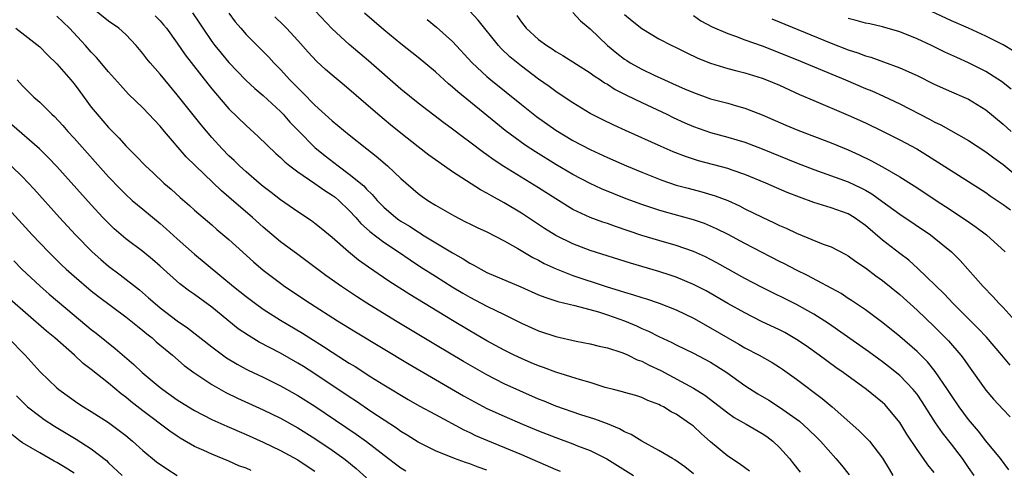
# Model space of a CAD drawing. Units: inches. Extents: x 2625000 to 2628000, y 1458000 to 1461000.
# Drawn here: x 2626435 to 2626549, y 1459016 to 1459068 of the extents above; entities that cross this region are included whole.
import ezdxf

# ---------------------------------------------------------------- set-up
doc = ezdxf.new("R2010")
doc.units = ezdxf.units.IN
doc.header["$MEASUREMENT"] = 0
doc.layers.add('LD26251458_2ft', color=225, linetype='Continuous')

msp = doc.modelspace()

# ---------------------------------------------------------------- linework, layer by layer
at = {"layer": 'LD26251458_2ft'}
for points, elevation in [([(2626550.3, 1459064.3), (2626549, 1459065.07), (2626547, 1459066.09), (2626545, 1459067), (2626543, 1459067.88), (2626539, 1459069.73)], 9282), ([(2626513, 1459015.22), (2626512.01, 1459016.01), (2626510.85, 1459016.85), (2626510.57, 1459017), (2626509, 1459017.92), (2626507.01, 1459018.99), (2626505.77, 1459019.77), (2626505, 1459020.1), (2626504.42, 1459020.42), (2626503, 1459021.01), (2626501.56, 1459021.56), (2626499.93, 1459022.07), (2626497, 1459023.06), (2626495.64, 1459023.64), (2626495, 1459023.89), (2626492.84, 1459024.84), (2626491, 1459025.68), (2626489, 1459026.71), (2626486.26, 1459028.26), (2626483, 1459030.2), (2626478.37, 1459033), (2626475.05, 1459035.05), (2626473.83, 1459035.83), (2626472.09, 1459037), (2626470.28, 1459038.28), (2626467, 1459040.69), (2626465, 1459042.19), (2626463, 1459043.87), (2626461.75, 1459045), (2626459, 1459047.38), (2626458.12, 1459048.12), (2626455.11, 1459051), (2626454.05, 1459052.05), (2626451.51, 1459055), (2626451, 1459055.61), (2626449, 1459057.74), (2626447.34, 1459059.34), (2626446.38, 1459060.38), (2626445, 1459061.94), (2626443.6, 1459063.6), (2626443, 1459064.21), (2626442.32, 1459065), (2626440.45, 1459067), (2626439, 1459068.42)], 9314), ([(2626519.52, 1459015.52), (2626518.38, 1459016.38), (2626517, 1459017.27), (2626515, 1459018.94), (2626513.9, 1459019.9), (2626513, 1459020.74), (2626512.66, 1459021), (2626511, 1459022.16), (2626510.43, 1459022.43), (2626509.52, 1459023), (2626509.17, 1459023.17), (2626509, 1459023.27), (2626507.72, 1459023.72), (2626507, 1459024.07), (2626506.3, 1459024.3), (2626505, 1459024.66), (2626504.75, 1459024.75), (2626503.71, 1459025), (2626502.74, 1459025.26), (2626501, 1459025.81), (2626499.86, 1459026.14), (2626497, 1459027.04), (2626495.57, 1459027.57), (2626495, 1459027.76), (2626494.13, 1459028.13), (2626493, 1459028.6), (2626492.15, 1459029), (2626491, 1459029.57), (2626489, 1459030.67), (2626487, 1459031.83), (2626485, 1459033.03), (2626480.04, 1459036.04), (2626477.6, 1459037.6), (2626475.22, 1459039.22), (2626474.06, 1459040.06), (2626472.9, 1459041), (2626471, 1459042.68), (2626469.74, 1459043.74), (2626469, 1459044.32), (2626468.61, 1459044.61), (2626467, 1459045.66), (2626465, 1459047.07), (2626463.92, 1459047.92), (2626463, 1459048.61), (2626462.53, 1459049), (2626461, 1459050.3), (2626460.23, 1459051), (2626459.62, 1459051.62), (2626459, 1459052.18), (2626458.2, 1459053), (2626457, 1459054.31), (2626455.77, 1459055.77), (2626453, 1459059.28), (2626451.54, 1459061), (2626451, 1459061.67), (2626449.83, 1459063), (2626449.46, 1459063.46), (2626449, 1459064.07), (2626448.21, 1459065), (2626447, 1459066.26), (2626446.19, 1459067), (2626445, 1459067.84), (2626443, 1459069.47)], 9312), ([(2626450.44, 1459068.44), (2626451, 1459067.87), (2626451.41, 1459067.41), (2626451.74, 1459067), (2626453, 1459065.28), (2626453.93, 1459063.93), (2626456.55, 1459060.55), (2626457, 1459059.98), (2626457.44, 1459059.44), (2626459, 1459057.63), (2626461, 1459055.7), (2626462.42, 1459054.42), (2626464.45, 1459052.45), (2626465, 1459051.98), (2626465.49, 1459051.49), (2626466.1, 1459051), (2626467, 1459050.31), (2626469, 1459048.95), (2626470.14, 1459048.14), (2626471, 1459047.62), (2626471.35, 1459047.35), (2626471.78, 1459047), (2626473, 1459045.82), (2626473.74, 1459045), (2626474.32, 1459044.32), (2626475, 1459043.73), (2626475.37, 1459043.37), (2626477, 1459042.14), (2626478.72, 1459041), (2626480.07, 1459040.07), (2626481.28, 1459039.28), (2626483, 1459038.19), (2626484.97, 1459036.96), (2626486.21, 1459036.21), (2626487, 1459035.75), (2626489, 1459034.7), (2626491, 1459033.73), (2626493, 1459032.71), (2626495, 1459031.82), (2626497, 1459031.16), (2626499.36, 1459030.64), (2626501, 1459030.33), (2626502.06, 1459030.06), (2626503, 1459029.85), (2626504.69, 1459029.31), (2626505, 1459029.19), (2626505.42, 1459029), (2626506.47, 1459028.47), (2626507, 1459028.3), (2626507.85, 1459027.85), (2626509.21, 1459027.21), (2626513, 1459025.16), (2626514.35, 1459024.35), (2626517, 1459022.29), (2626517.75, 1459021.75), (2626519.12, 1459021), (2626521, 1459019.91), (2626521.54, 1459019.54), (2626522.25, 1459019), (2626523, 1459018.28), (2626524.16, 1459017), (2626524.54, 1459016.54), (2626525.41, 1459015.41)], 9310), ([(2626454.78, 1459068.78), (2626455.59, 1459067.59), (2626455.95, 1459067), (2626457, 1459065.47), (2626457.36, 1459065), (2626458.09, 1459064.09), (2626459, 1459063.01), (2626460.98, 1459060.98), (2626462.01, 1459060.01), (2626463, 1459059.19), (2626465, 1459057.31), (2626465.3, 1459057), (2626466.1, 1459056.1), (2626467.08, 1459055.08), (2626469, 1459053.15), (2626470.18, 1459052.18), (2626471.7, 1459051), (2626473, 1459050.06), (2626474.67, 1459048.67), (2626475, 1459048.3), (2626475.67, 1459047.67), (2626476.24, 1459047), (2626477, 1459046.22), (2626478.42, 1459045), (2626478.75, 1459044.75), (2626479, 1459044.58), (2626479.99, 1459043.99), (2626481, 1459043.32), (2626481.21, 1459043.21), (2626481.52, 1459043), (2626485, 1459040.88), (2626486.22, 1459040.22), (2626487, 1459039.71), (2626487.48, 1459039.48), (2626488.28, 1459039), (2626489, 1459038.63), (2626492.94, 1459036.94), (2626495, 1459036.03), (2626495.73, 1459035.73), (2626497.24, 1459035.24), (2626499.23, 1459034.77), (2626501.97, 1459034.03), (2626503, 1459033.7), (2626505, 1459032.99), (2626506.4, 1459032.4), (2626507, 1459032.12), (2626507.8, 1459031.8), (2626509, 1459031.19), (2626510.49, 1459030.49), (2626511, 1459030.21), (2626513, 1459029.23), (2626515, 1459028.19), (2626515.74, 1459027.74), (2626516.9, 1459027), (2626519, 1459025.48), (2626520.51, 1459024.51), (2626521.76, 1459023.76), (2626523, 1459022.97), (2626525.32, 1459021.32), (2626526.38, 1459020.38), (2626527.4, 1459019.4), (2626527.78, 1459019), (2626529.55, 1459017), (2626530.22, 1459016.22), (2626531.11, 1459015.11)], 9308), ([(2626459, 1459068.77), (2626459.74, 1459067.74), (2626460.37, 1459067), (2626461, 1459066.29), (2626463.65, 1459063.65), (2626464.24, 1459063), (2626465, 1459062.21), (2626466.09, 1459061), (2626467, 1459060.06), (2626467.55, 1459059.55), (2626469, 1459058.08), (2626471, 1459056.26), (2626473, 1459054.6), (2626475.02, 1459053), (2626476.14, 1459052.14), (2626477.45, 1459051), (2626479, 1459049.53), (2626481, 1459047.79), (2626481.45, 1459047.45), (2626482.11, 1459047), (2626483, 1459046.44), (2626485.18, 1459045.18), (2626486.52, 1459044.52), (2626487, 1459044.27), (2626487.85, 1459043.85), (2626489, 1459043.33), (2626491, 1459042.31), (2626492.6, 1459041.4), (2626494.34, 1459040.34), (2626495, 1459040.03), (2626495.67, 1459039.67), (2626497.04, 1459039.04), (2626499, 1459038.28), (2626502.85, 1459037), (2626504.5, 1459036.5), (2626505, 1459036.32), (2626506.03, 1459036.03), (2626507, 1459035.69), (2626507.54, 1459035.54), (2626509.04, 1459035.04), (2626511, 1459034.28), (2626513, 1459033.3), (2626515, 1459032.18), (2626517, 1459031.02), (2626518.29, 1459030.29), (2626519, 1459029.86), (2626520.64, 1459029), (2626522.15, 1459028.15), (2626523, 1459027.62), (2626523.37, 1459027.37), (2626525, 1459026.21), (2626527.97, 1459023.97), (2626529.12, 1459023), (2626532.25, 1459020.25), (2626533.25, 1459019.25), (2626533.47, 1459019), (2626535, 1459017.03), (2626535.75, 1459015.75), (2626536.2, 1459015)], 9306), ([(2626545.65, 1459015), (2626545, 1459015.94), (2626544.3, 1459017), (2626543, 1459018.67), (2626541.96, 1459019.96), (2626541.14, 1459021.14), (2626539.59, 1459023.59), (2626539, 1459024.45), (2626538.76, 1459024.76), (2626538.57, 1459025), (2626537, 1459026.63), (2626535.7, 1459027.7), (2626535, 1459028.23), (2626534.55, 1459028.55), (2626533.4, 1459029.4), (2626528.69, 1459032.69), (2626527, 1459033.78), (2626525, 1459034.89), (2626520.92, 1459036.92), (2626519, 1459037.93), (2626515.74, 1459039.74), (2626515, 1459040.13), (2626514.42, 1459040.42), (2626513, 1459041.06), (2626511, 1459041.75), (2626509, 1459042.32), (2626507, 1459042.93), (2626503.96, 1459043.96), (2626503, 1459044.3), (2626502.47, 1459044.47), (2626501, 1459045), (2626499, 1459045.92), (2626497, 1459047.16), (2626495, 1459048.45), (2626490.95, 1459050.95), (2626489.74, 1459051.74), (2626489, 1459052.29), (2626488.58, 1459052.58), (2626487, 1459053.78), (2626486.29, 1459054.29), (2626485, 1459055.29), (2626484, 1459056), (2626481, 1459058.3), (2626479, 1459059.93), (2626475.23, 1459063.23), (2626473, 1459065.1), (2626471, 1459066.93), (2626469.02, 1459069.02)], 9302), ([(2626549.69, 1459015.69), (2626548.69, 1459017), (2626547, 1459019.06), (2626546.16, 1459020.16), (2626545, 1459021.54), (2626543.91, 1459023), (2626543, 1459024.3), (2626542.54, 1459025), (2626541.1, 1459027.1), (2626540.21, 1459028.21), (2626539, 1459029.41), (2626537, 1459031.18), (2626536, 1459032), (2626534.89, 1459032.89), (2626533, 1459034.27), (2626531.37, 1459035.37), (2626531, 1459035.6), (2626530.17, 1459036.17), (2626526.27, 1459038.27), (2626525, 1459038.89), (2626523.61, 1459039.61), (2626523, 1459039.91), (2626521, 1459040.92), (2626519, 1459041.97), (2626517.03, 1459043.03), (2626515.7, 1459043.7), (2626515, 1459044.01), (2626514.3, 1459044.3), (2626513, 1459044.75), (2626509.66, 1459045.66), (2626509, 1459045.86), (2626507, 1459046.53), (2626505.19, 1459047.19), (2626503.75, 1459047.75), (2626502.33, 1459048.33), (2626501, 1459048.94), (2626499, 1459049.99), (2626497, 1459051.16), (2626494.63, 1459052.63), (2626493.43, 1459053.43), (2626491.13, 1459055.13), (2626490.02, 1459056.02), (2626485.61, 1459059.61), (2626485, 1459060.17), (2626484.54, 1459060.54), (2626483, 1459061.94), (2626481, 1459063.6), (2626479, 1459065.19), (2626477, 1459066.84), (2626474.75, 1459068.75)], 9300), ([(2626549.83, 1459027.83), (2626548.88, 1459029), (2626547.08, 1459031.08), (2626546.11, 1459032.11), (2626545.2, 1459033), (2626543.21, 1459035), (2626542.14, 1459036.14), (2626539.09, 1459039.09), (2626538.03, 1459040.03), (2626537, 1459040.82), (2626535, 1459042.37), (2626533, 1459044.08), (2626531.71, 1459045), (2626531, 1459045.42), (2626529, 1459046.13), (2626527, 1459046.74), (2626525.35, 1459047.35), (2626523.92, 1459047.92), (2626521.41, 1459049), (2626519, 1459049.99), (2626517.49, 1459050.51), (2626517, 1459050.69), (2626513.6, 1459051.6), (2626513, 1459051.78), (2626512.08, 1459052.08), (2626510.64, 1459052.64), (2626509.25, 1459053.25), (2626505.12, 1459055.12), (2626503.75, 1459055.75), (2626502.4, 1459056.4), (2626501, 1459057.11), (2626499, 1459058.32), (2626497.4, 1459059.4), (2626497, 1459059.64), (2626496.22, 1459060.22), (2626495, 1459061.07), (2626493, 1459062.59), (2626491.68, 1459063.68), (2626490.65, 1459064.65), (2626490.34, 1459065), (2626487.96, 1459067.96), (2626487, 1459069)], 9296), ([(2626492.48, 1459068.48), (2626493, 1459067.7), (2626493.57, 1459067), (2626495, 1459065.69), (2626495.95, 1459065), (2626496.6, 1459064.6), (2626497, 1459064.32), (2626497.84, 1459063.84), (2626501, 1459061.82), (2626501.47, 1459061.47), (2626502.2, 1459061), (2626502.67, 1459060.67), (2626503, 1459060.49), (2626503.9, 1459059.9), (2626505.23, 1459059.23), (2626507, 1459058.37), (2626509.9, 1459057), (2626510.64, 1459056.64), (2626512.01, 1459056.01), (2626513, 1459055.58), (2626515, 1459054.89), (2626517, 1459054.36), (2626518.05, 1459054.05), (2626519, 1459053.75), (2626521, 1459052.97), (2626525, 1459051.35), (2626527, 1459050.58), (2626531, 1459049.15), (2626532.46, 1459048.46), (2626533, 1459048.18), (2626533.75, 1459047.75), (2626534.92, 1459046.92), (2626537, 1459045.41), (2626540.57, 1459043), (2626541, 1459042.66), (2626543.01, 1459041), (2626544.01, 1459040.01), (2626546.69, 1459037), (2626547.83, 1459035.83), (2626548.56, 1459035), (2626549, 1459034.55), (2626550.4, 1459033)], 9294), ([(2626499, 1459068.82), (2626499.88, 1459067.88), (2626501, 1459066.94), (2626503.03, 1459065), (2626504.11, 1459064.11), (2626505, 1459063.43), (2626505.26, 1459063.26), (2626505.66, 1459063), (2626507, 1459062.25), (2626508.45, 1459061.55), (2626509.64, 1459061), (2626510.59, 1459060.59), (2626511, 1459060.39), (2626511.98, 1459059.98), (2626513, 1459059.52), (2626515, 1459058.79), (2626517, 1459058.28), (2626518.01, 1459057.99), (2626519, 1459057.73), (2626521, 1459056.95), (2626523.75, 1459055.75), (2626525.16, 1459055.16), (2626529, 1459053.7), (2626531, 1459052.86), (2626532.28, 1459052.28), (2626533.64, 1459051.64), (2626535, 1459050.88), (2626537, 1459049.72), (2626538.67, 1459048.67), (2626539.89, 1459047.89), (2626541.21, 1459047), (2626542.3, 1459046.3), (2626544.71, 1459044.71), (2626545.89, 1459043.89), (2626547.07, 1459043), (2626549.23, 1459041)], 9292), ([(2626505, 1459068.62), (2626505.87, 1459067.87), (2626507, 1459066.98), (2626509, 1459065.78), (2626510.51, 1459065), (2626511, 1459064.77), (2626512.17, 1459064.17), (2626513.53, 1459063.53), (2626515, 1459062.93), (2626517, 1459062.33), (2626518.05, 1459062.05), (2626519, 1459061.83), (2626521, 1459061.2), (2626521.51, 1459061), (2626523, 1459060.37), (2626525.32, 1459059.32), (2626527, 1459058.59), (2626531, 1459056.92), (2626533, 1459056.01), (2626535, 1459055.06), (2626537, 1459054.05), (2626538.97, 1459052.97), (2626540.22, 1459052.22), (2626547, 1459047.9), (2626547.52, 1459047.52), (2626549, 1459046.53), (2626549.88, 1459045.88)], 9290), ([(2626513, 1459068.47), (2626513.88, 1459067.88), (2626515.18, 1459067.18), (2626517, 1459066.4), (2626517.91, 1459066.09), (2626519, 1459065.67), (2626521, 1459064.95), (2626525, 1459063.37), (2626525.91, 1459063), (2626530.7, 1459061), (2626533, 1459060.02), (2626533.73, 1459059.73), (2626535.12, 1459059.12), (2626537, 1459058.23), (2626540.44, 1459056.44), (2626541, 1459056.12), (2626541.77, 1459055.77), (2626545, 1459053.97), (2626547, 1459052.65), (2626547.93, 1459051.93), (2626549, 1459051.15), (2626550.19, 1459050.19)], 9288), ([(2626541, 1459015.35), (2626540.26, 1459016.26), (2626539.75, 1459017), (2626539, 1459018.02), (2626537.82, 1459019.82), (2626537, 1459021.18), (2626535.5, 1459023), (2626535.25, 1459023.25), (2626535, 1459023.49), (2626533.14, 1459025), (2626530.42, 1459027), (2626529.58, 1459027.58), (2626527.64, 1459029), (2626526.1, 1459030.1), (2626525, 1459030.84), (2626523.63, 1459031.63), (2626523, 1459031.95), (2626520.93, 1459032.93), (2626519, 1459033.91), (2626517, 1459035.02), (2626514.47, 1459036.47), (2626513, 1459037.23), (2626511, 1459038.07), (2626510.3, 1459038.3), (2626509, 1459038.71), (2626505.68, 1459039.68), (2626501, 1459041.18), (2626499, 1459041.93), (2626497, 1459042.9), (2626495.71, 1459043.71), (2626493, 1459045.51), (2626491, 1459046.71), (2626489.52, 1459047.52), (2626489, 1459047.84), (2626488.24, 1459048.24), (2626485, 1459050.33), (2626483.42, 1459051.42), (2626482.26, 1459052.26), (2626481, 1459053.23), (2626479, 1459054.8), (2626477.79, 1459055.79), (2626476.33, 1459057), (2626472.39, 1459060.39), (2626471, 1459061.54), (2626470.22, 1459062.22), (2626469.17, 1459063.17), (2626468.21, 1459064.21), (2626467, 1459065.58), (2626465.71, 1459067), (2626465.36, 1459067.36), (2626464.34, 1459068.34)], 9304), ([(2626482.04, 1459068.04), (2626483.15, 1459067.15), (2626485, 1459065.45), (2626487.27, 1459063), (2626489, 1459061.4), (2626489.47, 1459061), (2626493, 1459058.15), (2626494.76, 1459056.76), (2626497, 1459055.16), (2626499, 1459053.95), (2626501, 1459052.91), (2626503, 1459051.98), (2626505.23, 1459051), (2626507, 1459050.26), (2626509.34, 1459049.34), (2626511, 1459048.78), (2626512.4, 1459048.4), (2626514, 1459048), (2626515.54, 1459047.54), (2626517, 1459046.97), (2626518.35, 1459046.35), (2626519, 1459046.02), (2626521, 1459045.04), (2626522.4, 1459044.4), (2626523, 1459044.09), (2626523.77, 1459043.77), (2626525, 1459043.17), (2626528.08, 1459041.92), (2626529, 1459041.59), (2626530.72, 1459040.72), (2626531, 1459040.55), (2626531.88, 1459039.88), (2626533, 1459039.15), (2626534.22, 1459038.22), (2626535, 1459037.68), (2626537, 1459036.07), (2626539, 1459034.25), (2626541, 1459032.33), (2626542.33, 1459031), (2626542.66, 1459030.66), (2626544.11, 1459029), (2626544.49, 1459028.49), (2626545, 1459027.75), (2626547, 1459024.94), (2626547.9, 1459023.9), (2626549, 1459022.69), (2626549.82, 1459021.82)], 9298), ([(2626522.11, 1459068.11), (2626529, 1459065.29), (2626531, 1459064.5), (2626532.13, 1459064.13), (2626533, 1459063.8), (2626533.63, 1459063.63), (2626535.12, 1459063.12), (2626537, 1459062.42), (2626539, 1459061.51), (2626541, 1459060.51), (2626543, 1459059.62), (2626544.46, 1459059), (2626545, 1459058.75), (2626547, 1459057.54), (2626549, 1459055.87), (2626549.95, 1459055)], 9286), ([(2626549.93, 1459059.93), (2626548.82, 1459060.82), (2626547, 1459061.99), (2626545, 1459063), (2626543.61, 1459063.61), (2626542.24, 1459064.24), (2626540.67, 1459065), (2626539, 1459065.77), (2626537, 1459066.59), (2626535, 1459067.18), (2626533.51, 1459067.51), (2626533, 1459067.59), (2626531.91, 1459067.91), (2626531, 1459068.12)], 9284), ([(2626434.22, 1459067), (2626437, 1459064.86), (2626437.92, 1459063.92), (2626439, 1459062.87), (2626440.63, 1459061), (2626441, 1459060.55), (2626441.67, 1459059.67), (2626443, 1459057.85), (2626443.68, 1459057), (2626445, 1459055.46), (2626446.23, 1459054.23), (2626447, 1459053.35), (2626448.19, 1459052.19), (2626449.31, 1459051), (2626450.19, 1459050.19), (2626451.45, 1459049), (2626452.29, 1459048.29), (2626453.33, 1459047.33), (2626454.41, 1459046.41), (2626455, 1459045.87), (2626457, 1459044.16), (2626457.61, 1459043.61), (2626459, 1459042.43), (2626461.86, 1459039.86), (2626463, 1459038.9), (2626465, 1459037.36), (2626465.5, 1459037), (2626468.49, 1459035), (2626471.64, 1459033), (2626473.72, 1459031.72), (2626479.96, 1459027.96), (2626483, 1459026.18), (2626486.29, 1459024.29), (2626487.57, 1459023.57), (2626489, 1459022.82), (2626491, 1459021.91), (2626493.12, 1459021), (2626495, 1459020.21), (2626497, 1459019.42), (2626499, 1459018.7), (2626499.52, 1459018.48), (2626501, 1459017.91), (2626502.94, 1459016.94), (2626504.19, 1459016.19), (2626506.03, 1459015)], 9316), ([(2626434.37, 1459061), (2626435, 1459060.3), (2626436.34, 1459059), (2626437, 1459058.4), (2626438.42, 1459057), (2626438.73, 1459056.73), (2626439.69, 1459055.69), (2626440.29, 1459055), (2626441, 1459054.23), (2626445, 1459049.74), (2626446.34, 1459048.34), (2626447, 1459047.69), (2626447.77, 1459047), (2626449, 1459045.96), (2626451, 1459044.31), (2626451.7, 1459043.7), (2626453, 1459042.51), (2626455, 1459040.74), (2626459.54, 1459037), (2626461, 1459035.82), (2626462.09, 1459035), (2626463, 1459034.35), (2626465, 1459033.08), (2626467.55, 1459031.55), (2626468.41, 1459031), (2626470.01, 1459030.01), (2626471, 1459029.34), (2626472.44, 1459028.44), (2626473, 1459028.07), (2626473.67, 1459027.67), (2626475.52, 1459026.48), (2626477, 1459025.57), (2626479.86, 1459023.86), (2626481.12, 1459023.12), (2626483, 1459022.09), (2626486.32, 1459020.32), (2626487, 1459020.01), (2626487.68, 1459019.68), (2626489.07, 1459019.07), (2626493, 1459017.46), (2626497, 1459015.73), (2626497.52, 1459015.52)], 9318), ([(2626489, 1459015.62), (2626487.99, 1459015.99), (2626487, 1459016.37), (2626486.52, 1459016.52), (2626485.23, 1459017), (2626483, 1459017.89), (2626481, 1459018.87), (2626479.71, 1459019.71), (2626479, 1459020.13), (2626478.5, 1459020.5), (2626475.62, 1459022.38), (2626473.7, 1459023.7), (2626473, 1459024.14), (2626469, 1459026.82), (2626467.67, 1459027.67), (2626467, 1459028.08), (2626465, 1459029.22), (2626462.52, 1459030.52), (2626461.27, 1459031.27), (2626460.08, 1459032.08), (2626457, 1459034.59), (2626455, 1459036.04), (2626454.43, 1459036.43), (2626453.28, 1459037.28), (2626451, 1459039.35), (2626450.13, 1459040.13), (2626449, 1459041.04), (2626447, 1459042.54), (2626445.68, 1459043.68), (2626445, 1459044.33), (2626444.35, 1459045), (2626443, 1459046.47), (2626439, 1459050.92), (2626437.99, 1459051.99), (2626436.99, 1459052.99), (2626433.77, 1459055.77)], 9320), ([(2626433.7, 1459051), (2626435, 1459049.73), (2626436.32, 1459048.32), (2626439.32, 1459045), (2626441.15, 1459043), (2626443.12, 1459041), (2626444.11, 1459040.11), (2626445, 1459039.35), (2626446.34, 1459038.34), (2626448.59, 1459036.59), (2626449.67, 1459035.67), (2626450.41, 1459035), (2626451, 1459034.52), (2626453, 1459033.01), (2626454.19, 1459032.19), (2626457, 1459029.97), (2626458.71, 1459028.71), (2626459.95, 1459027.95), (2626461, 1459027.39), (2626461.25, 1459027.25), (2626463, 1459026.43), (2626465, 1459025.45), (2626467, 1459024.33), (2626469, 1459023.06), (2626473.81, 1459019.81), (2626475, 1459018.98), (2626477.57, 1459017), (2626478.36, 1459016.36), (2626479, 1459015.91), (2626479.56, 1459015.56)], 9322), ([(2626433, 1459046.43), (2626436.13, 1459043), (2626438.02, 1459041), (2626439.52, 1459039.52), (2626440.08, 1459039), (2626441, 1459038.18), (2626443, 1459036.49), (2626443.83, 1459035.83), (2626447, 1459033.46), (2626447.59, 1459033), (2626448.36, 1459032.36), (2626449, 1459031.87), (2626449.47, 1459031.47), (2626450.08, 1459031), (2626450.56, 1459030.56), (2626452.43, 1459029), (2626453.81, 1459027.81), (2626454.92, 1459027), (2626457, 1459025.6), (2626458.66, 1459024.66), (2626460.01, 1459024.01), (2626463, 1459022.65), (2626465, 1459021.68), (2626467, 1459020.57), (2626469, 1459019.32), (2626471, 1459017.96), (2626472.35, 1459017), (2626472.72, 1459016.72), (2626473.81, 1459015.81), (2626475, 1459014.74)], 9324), ([(2626433.98, 1459039.98), (2626434.94, 1459039), (2626437.04, 1459037.04), (2626438.11, 1459036.11), (2626441, 1459033.64), (2626443, 1459031.98), (2626443.56, 1459031.56), (2626445.78, 1459029.78), (2626447.93, 1459027.93), (2626448.91, 1459027), (2626451, 1459025.25), (2626451.32, 1459025), (2626453, 1459023.82), (2626454.29, 1459023), (2626455, 1459022.57), (2626457, 1459021.54), (2626458.74, 1459020.74), (2626461, 1459019.77), (2626463, 1459018.87), (2626465, 1459017.92), (2626467, 1459016.82), (2626468.11, 1459016.11), (2626469, 1459015.52)], 9326), ([(2626461.58, 1459015.58), (2626461, 1459015.85), (2626460.15, 1459016.15), (2626459, 1459016.67), (2626457, 1459017.48), (2626456.09, 1459017.91), (2626455, 1459018.39), (2626453.35, 1459019.35), (2626453, 1459019.57), (2626452.15, 1459020.15), (2626449, 1459022.53), (2626447.61, 1459023.61), (2626447, 1459024.11), (2626446.49, 1459024.49), (2626445, 1459025.73), (2626443, 1459027.34), (2626442.05, 1459028.05), (2626441.05, 1459029), (2626438.76, 1459031), (2626437.8, 1459031.8), (2626433.52, 1459035.52)], 9328), ([(2626433.32, 1459031), (2626435.32, 1459029), (2626437.07, 1459027.07), (2626439, 1459025.2), (2626439.24, 1459025), (2626441.43, 1459023.43), (2626442.09, 1459023), (2626443, 1459022.46), (2626445, 1459021.18), (2626446.25, 1459020.25), (2626447, 1459019.66), (2626447.8, 1459019), (2626449, 1459017.93), (2626450.6, 1459016.6), (2626451.78, 1459015.78), (2626453, 1459015.01)], 9330), ([(2626434.29, 1459024.29), (2626435, 1459023.56), (2626435.6, 1459023), (2626437, 1459021.9), (2626437.53, 1459021.53), (2626438.73, 1459020.73), (2626441.25, 1459019.25), (2626443, 1459018.12), (2626444.75, 1459016.75), (2626445, 1459016.49), (2626446.58, 1459015)], 9332), ([(2626441, 1459015.28), (2626439.96, 1459015.96), (2626439, 1459016.54), (2626438.69, 1459016.69), (2626437, 1459017.63), (2626435, 1459018.81), (2626434.75, 1459019), (2626433.76, 1459019.77)], 9334)]:
    msp.add_lwpolyline(points, dxfattribs=dict(at, elevation=elevation))

doc.saveas('drawing.dxf')
